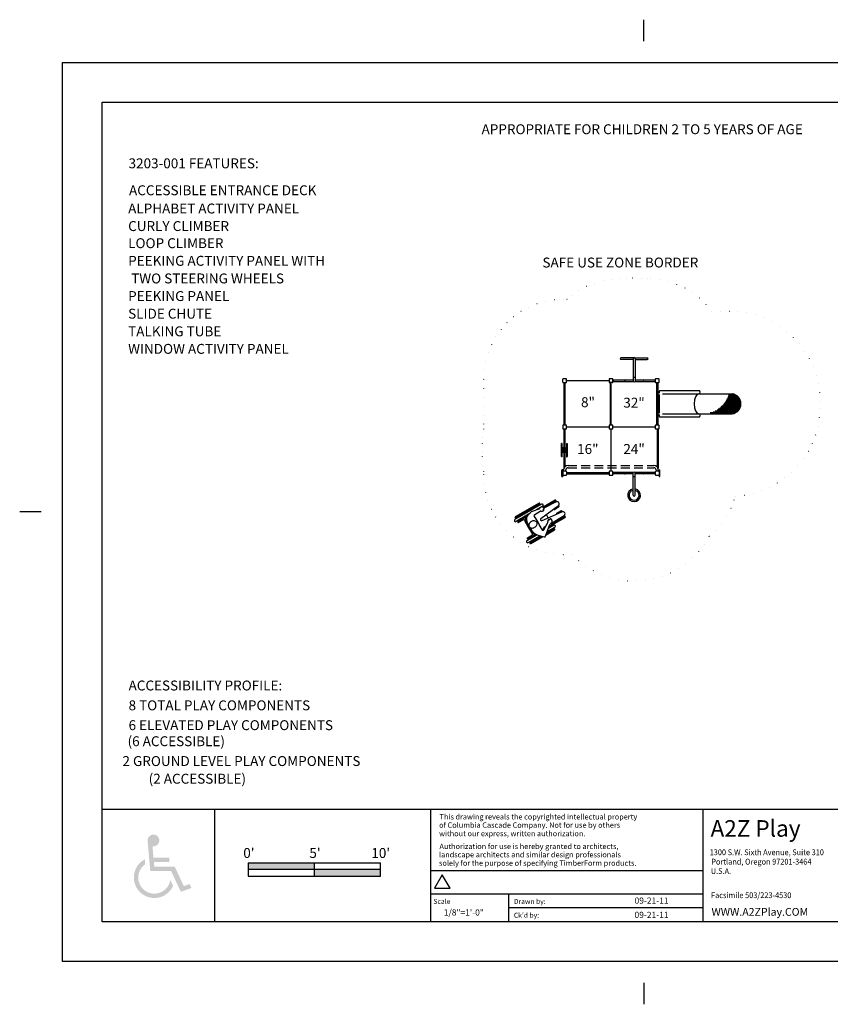
# Model space of a CAD drawing. Extents: x -39 to 1095, y -39 to 855.
import ezdxf
from ezdxf.enums import TextEntityAlignment as Align

# ---------------------------------------------------------------- set-up
doc = ezdxf.new("R2010")
doc.units = 0
doc.header["$LTSCALE"] = 32
doc.header["$MEASUREMENT"] = 0
doc.linetypes.add('DOT', pattern=[0.25, 0, -0.25])
doc.linetypes.add('HIDDEN', pattern=[0.375, 0.25, -0.125])
doc.layers.get('0').update_dxf_attribs({"linetype": 'CONTINUOUS'})
for name, color, linetype in [('BOLD', 10, 'CONTINUOUS'), ('NOTES', 7, 'CONTINUOUS'), ('TITLE', 7, 'CONTINUOUS'), ('WHEELCHAIR', 7, 'CONTINUOUS')]:
    doc.layers.add(name, color=color, linetype=linetype)
doc.styles.add('ROMANC', font='ROMANC.shx')
doc.styles.add('ROMAND', font='romand.shx', dxfattribs={"height": 9})
doc.styles.add('ROMANS', font='ROMANS', dxfattribs={"height": 1.8})

msp = doc.modelspace()

# ---------------------------------------------------------------- hatches: boundary and pattern name
h = msp.add_hatch(color=256)
h.dxf.hatch_style = 1
h.paths.add_polyline_path([(228.6301630494471, 83.42648509108281), (228.630163049447, 89.42648509108281), (168.630163049447, 89.42648509108281), (168.6301630494471, 83.42648509108281)])
h.paths.add_polyline_path([(288.6301630494471, 77.42648509108284), (288.6301630494471, 83.42648509108281), (228.6301630494471, 83.42648509108281), (228.6301630494471, 77.42648509108284)])
at = {"layer": 'TITLE'}
h = msp.add_hatch(color=256, dxfattribs=at)
edge = h.paths.add_edge_path()
edge.add_arc((82.61663800439248, 109.8702835247212), 5.333333333333333, 260.5224878140705, 545.0000000000002)
edge.add_line((77.30359961456975, 109.4054528967337), (79.68669231214551, 82.1665787211123))
edge.add_line((79.68669231214551, 82.1665787211123), (98.59904786441871, 82.1665787211123))
edge.add_line((98.59904786441871, 82.1665787211123), (107.4496636144041, 63.18637199449736))
edge.add_line((107.4496636144041, 63.18637199449736), (117.0891260310722, 66.69484938849226))
edge.add_line((117.0891260310722, 66.69484938849226), (115.3921956516986, 70.33392833068189))
edge.add_line((115.3921956516986, 70.33392833068189), (110.1560161669669, 68.42811485696419))
edge.add_line((110.1560161669669, 68.42811485696419), (101.8844346232091, 86.1665787211123))
edge.add_line((101.8844346232091, 86.1665787211123), (83.3520170082154, 86.1665787211123))
edge.add_line((83.3520170082154, 86.1665787211123), (83.00206235411167, 90.16657872111229))
edge.add_line((83.00206235411167, 90.16657872111227), (96.94598258038525, 90.1665787211123))
edge.add_line((96.94598258038525, 90.1665787211123), (96.94598258038525, 94.1665787211123))
edge.add_line((96.94598258038525, 94.1665787211123), (82.65210770000806, 94.1665787211123))
edge.add_line((82.65210770000806, 94.1665787211123), (81.73844872718757, 104.6097485673384))
h = msp.add_hatch(color=256, dxfattribs=at)
edge = h.paths.add_edge_path()
edge.add_line((100.4927499922785, 68.6407150699228), (97.95076081804507, 74.09202844592677))
edge.add_arc((83.44187383132953, 76.23756090147847), 14.66666666666666, 124.50867090936691, 351.5882267108054, ccw=False)
edge.add_line((75.1327532264711, 88.32348767128101), (74.74508705384937, 92.75453230036058))
edge.add_arc((83.44187383132953, 76.23756090147847), 18.66666666666666, 117.7684381973798, 335.9851198644934)

# ---------------------------------------------------------------- linework, layer by layer
at = {"color": 7, "linetype": 'DOT'}
for p, q in [((512.5092164836084, 619.8325060334669), (507.049767453079, 619.8325060334669)), ((531.0208980817853, 619.8325060334669), (525.5614490512559, 619.8325060334669)), ((458.1740034724772, 600.9362560334666), (453.1603327674319, 600.9362560334666)), ((382.2853327674321, 528.4362560334669), (382.2853327674321, 483.4309979905881)), ((381.0353327674319, 470.0612560334662), (381.0353327674321, 458.3112560334669)), ((382.2853327674321, 444.9415140763462), (382.2853327674321, 441.9362560334668)), ((454.7853327674321, 369.4362560334668), (462.7813270906137, 369.4362560334669))]:
    msp.add_line(p, q, dxfattribs=at)
for p, q in [((518.3496260152414, 547.8325060334669), (507.049767453079, 547.8325060334669)), ((518.0853327674328, 546.5175060334668), (507.049767453079, 546.5175060334668)), ((518.0853327674316, 547.1750060334668), (518.0853327674323, 526.5000060334667)), ((519.7210395196229, 547.8325060334669), (531.0208980817853, 547.8325060334669)), ((519.9853327674315, 547.1750060334668), (519.9853327674322, 526.5000060334667)), ((519.9853327674315, 546.5175060334668), (531.0208980817853, 546.5175060334668)), ((454.2853327674321, 525.9362560334669), (454.2853327674321, 528.4362560334669)), ((457.2853327674321, 528.9362560334669), (454.7853327674321, 528.9362560334669)), ((457.2853327674321, 528.9362560334666), (454.7853327674321, 528.9362560334666)), ((457.7853327674321, 525.9362560334669), (457.7853327674321, 528.4362560334669)), ((496.2853327674321, 528.4362560334669), (496.2853327674321, 525.9362560334669)), ((499.2853327674321, 528.9362560334669), (496.7853327674321, 528.9362560334669)), ((499.7853327674321, 525.9362560334669), (499.7853327674321, 528.4362560334669)), ((500.0529249204575, 527.4362560334669), (499.7853327674321, 527.4362560334669)), ((500.2476278627481, 527.8425060334669), (518.0853327674323, 527.8425060334669)), ((519.9853327674322, 530.0625060334669), (518.0853327674321, 530.0625060334669)), ((519.9853327674322, 527.8425060334669), (537.8230376721159, 527.8425060334669)), ((538.0177406144068, 527.4362560334669), (538.2853327674321, 527.4362560334669)), ((538.2853327674321, 528.4362560334669), (538.2853327674321, 525.9362560334669)), ((541.2853327674321, 528.9362560334669), (538.7853327674321, 528.9362560334669)), ((541.7853327674321, 525.9362560334669), (541.7853327674321, 528.4362560334669)), ((454.7853327674321, 525.4362560334669), (457.2853327674321, 525.4362560334669)), ((455.2853327674321, 525.4362560334669), (455.2853327674321, 486.9362560334669)), ((456.0353327674321, 525.4362560334669), (456.0353327674321, 486.9362560334669)), ((496.2853327674321, 527.1862560334669), (457.7853327674321, 527.1862560334669)), ((499.2853327674321, 525.4362560334669), (496.7853327674321, 525.4362560334669)), ((497.2853327674321, 525.4362560334669), (497.2853327674321, 486.9362560334669)), ((498.0353327674321, 486.9362560334669), (498.0353327674321, 525.4362560334669)), ((498.0353327674321, 524.686256033467), (498.0353327674321, 486.9362560334669)), ((500.0529249204575, 526.9362560334669), (499.7853327674321, 526.9362560334669)), ((500.2476278627481, 526.5300060334669), (518.0853327674323, 526.5300060334667)), ((519.9853327674322, 526.5300060334667), (537.8230376721159, 526.5300060334669)), ((538.0177406144068, 526.9362560334669), (538.2853327674321, 526.9362560334669)), ((538.7853327674321, 525.4362560334669), (541.2853327674321, 525.4362560334669)), ((539.3790827674321, 524.9739609381508), (539.3790827674321, 487.3985511287828)), ((539.7853327674321, 525.1686638804415), (539.7853327674321, 525.4362560334667)), ((540.2853327674321, 525.1686638804415), (540.2853327674321, 525.4362560334667)), ((540.6915827674321, 524.9739609381508), (540.6915827674321, 487.3985511287828)), ((542.0287859968806, 515.9675060334648), (542.0287859968806, 517.6862560334669)), ((542.0287859968806, 497.7175060334648), (542.0287859968806, 514.6550060334648)), ((542.5287859968806, 518.1862560334669), (578.307001498196, 518.1862560334669)), ((544.9920680214353, 515.1862560334669), (578.3065518575614, 515.1862560334669)), ((577.8201593929329, 515.1862560338586), (578.307001498196, 515.1862560338586)), ((578.307001498196, 515.1862560338587), (608.0825822712746, 515.1862560338586)), ((615.3767567639212, 509.6237560338587), (602.998681476172, 509.6237560338587)), ((615.0287082615015, 510.3737560338587), (603.3776553124773, 510.3737560338587)), ((614.5912800074085, 511.1237560338587), (603.7236506699206, 511.1237560338587)), ((614.0478793489052, 511.8737560338587), (604.0382443771801, 511.8737560338587)), ((613.2429421392559, 512.7487560338586), (604.3673687969018, 512.7487560338587)), ((612.1721910883163, 513.6237560338586), (604.6573875603611, 513.6237560338587)), ((610.6069546408122, 514.4987560338586), (604.9098074605341, 514.4987560338587)), ((614.5912800074083, 501.2487560338586), (595.5301327918331, 501.2487560338587)), ((615.0287082615015, 501.9987560338587), (596.5642378005342, 501.9987560338587)), ((615.3767567639212, 502.7487560338587), (597.4910967144843, 502.7487560338586)), ((615.6064198421103, 503.3737560338587), (598.1951856098027, 503.3737560338587)), ((615.7858351422286, 503.9987560338586), (598.8456979579856, 503.9987560338587)), ((615.9488147304293, 504.8112560338587), (599.6211516614215, 504.8112560338587)), ((616.0113647216714, 505.5054827795813), (600.2034071896561, 505.5054827795813)), ((616.0536866913754, 506.2487560338587), (600.8267985584827, 506.2487560338587)), ((616.0275827549887, 506.8737560338587), (601.2931880212687, 506.8737560338587)), ((615.9836184170134, 507.3112560338586), (601.6008943785388, 507.3112560338587)), ((615.906871049887, 507.8112560338587), (601.9346993694772, 507.8112560338587)), ((615.7858351422286, 508.3737560338587), (602.2885976165923, 508.3737560338587)), ((615.6064198421103, 508.9987560338587), (602.656352228286, 508.9987560338586)), ((542.0287859968806, 494.6862560334668), (542.0287859968806, 496.4050060334648)), ((578.307001498196, 494.1862560338586), (542.5287661972983, 494.1862560338586)), ((544.9920680214344, 497.1862560334668), (578.3065518575614, 497.1862560334668)), ((577.8201593929329, 497.1862560338586), (578.307001498196, 497.1862560338586)), ((578.307001498196, 497.1862560338586), (608.0825822712746, 497.1862560338587)), ((610.6069546408122, 497.8737560338587), (588.0453010601956, 497.8737560338587)), ((612.1721910883163, 498.7487560338587), (590.7890475869955, 498.7487560338587)), ((613.2429421392559, 499.6237560338587), (592.7663430172528, 499.6237560338587)), ((614.0478793489052, 500.4987560338587), (594.361162567648, 500.4987560338587)), ((454.2853327674321, 486.4362560334669), (454.2853327674321, 483.9362560334669)), ((457.2853327674321, 486.9362560334669), (454.7853327674321, 486.9362560334669)), ((454.7853327674321, 483.4362560334669), (457.2853327674321, 483.4362560334669)), ((455.2853327674321, 483.4362560334669), (455.2853327674321, 447.5781971241745)), ((456.0353327674321, 483.4362560334669), (456.0353327674321, 448.8320073445316)), ((457.7853327674321, 483.9362560334669), (457.7853327674321, 486.4362560334669)), ((457.7853327674321, 485.1862560334669), (496.2853327674321, 485.1862560334669)), ((496.2853327674321, 486.4362560334669), (496.2853327674321, 483.9362560334669)), ((499.2853327674321, 486.9362560334669), (496.7853327674321, 486.9362560334669)), ((496.7853327674321, 483.4362560334669), (499.2853327674321, 483.4362560334669)), ((498.0353327674321, 483.4362560334669), (498.0353327674321, 444.9362560334669)), ((499.7853327674321, 483.9362560334669), (499.7853327674321, 486.4362560334669)), ((499.7853327674321, 485.1862560334669), (538.2853327674321, 485.1862560334668)), ((538.2853327674321, 486.4362560334668), (538.2853327674321, 483.9362560334668)), ((541.2853327674321, 486.9362560334668), (538.7853327674321, 486.9362560334668)), ((538.7853327674321, 483.4362560334667), (541.2853327674321, 483.4362560334667)), ((539.7853327674321, 487.2038481864921), (539.7853327674321, 486.9362560334668)), ((540.0353327674321, 483.4362560334669), (540.0353327674319, 448.8320073445317)), ((540.2853327674321, 487.2038481864921), (540.2853327674321, 486.9362560334668)), ((540.7853327674321, 483.4362560334669), (540.7853327674319, 447.5781971241749)), ((541.7853327674321, 483.9362560334668), (541.7853327674321, 486.4362560334668)), ((453.0353327674321, 458.3112560334669), (453.0353327674319, 470.0612560334669)), ((453.6603327674321, 470.1862560334669), (453.1603327674319, 470.1862560334669)), ((453.7853327674319, 458.3112560334669), (453.7853327674321, 470.0612560334669)), ((454.4103327674319, 466.1862560334669), (453.9103327674321, 466.1862560334669)), ((454.5353327674321, 462.3112560334667), (454.5353327674319, 466.0612560334669)), ((455.1603327674321, 466.1862560334669), (454.6603327674319, 466.1862560334669)), ((456.1603327674319, 466.1862560334669), (456.6603327674319, 466.1862560334669)), ((456.7853327674319, 466.0612560334669), (456.7853327674321, 462.3112560334669)), ((456.9103327674321, 466.1862560334669), (457.4103327674319, 466.1862560334669)), ((457.5353327674321, 470.0612560334669), (457.5353327674319, 458.3112560334669)), ((457.6603327674321, 470.1862560334669), (458.1603327674319, 470.1862560334669)), ((458.2853327674319, 470.0612560334669), (458.2853327674319, 458.3112560334669)), ((453.6603327674319, 458.1862560334669), (453.1603327674321, 458.1862560334669)), ((454.4103327674319, 462.1862560334667), (453.9103327674321, 462.1862560334667)), ((455.1603327674321, 462.1862560334667), (454.6603327674319, 462.1862560334667)), ((456.1603327674319, 462.1862560334667), (456.6603327674319, 462.1862560334667)), ((456.9103327674321, 462.1862560334669), (457.4103327674319, 462.1862560334669)), ((457.6603327674319, 458.1862560334669), (458.1603327674319, 458.1862560334669)), ((453.5353327674321, 440.3112560334667), (453.5353327674321, 446.0612560334667)), ((454.1603327674321, 446.1862560334667), (453.6603327674321, 446.1862560334667)), ((454.1603327674321, 440.1862560334667), (453.6603327674321, 440.1862560334667)), ((454.2853327674321, 446.0612560334667), (454.2853327674321, 440.3112560334667)), ((457.2853327674321, 444.9362560334669), (454.7853327674321, 444.9362560334669)), ((454.7853327674321, 441.4362560334669), (457.2853327674321, 441.4362560334669)), ((455.0353327674321, 444.936256033467), (455.0353327674321, 446.186256033467)), ((457.0353327674321, 444.936256033467), (457.0353327674321, 446.186256033467)), ((457.7853327674321, 444.4362560334668), (457.7853327674321, 441.9362560334668)), ((458.0529249204575, 443.4362560334668), (457.7853327674321, 443.4362560334668)), ((458.0529249204575, 442.9362560334668), (457.7853327674321, 442.9362560334668)), ((458.2476278627481, 443.8425060334668), (495.8230376721159, 443.8425060334668)), ((458.2476278627481, 442.5300060334668), (495.8230376721159, 442.5300060334668)), ((496.0177406144068, 443.4362560334668), (496.2853327674321, 443.4362560334668)), ((496.0177406144068, 442.9362560334668), (496.2853327674321, 442.9362560334668)), ((496.2853327674321, 444.4362560334669), (496.2853327674321, 441.9362560334669)), ((499.2853327674321, 444.9362560334669), (496.7853327674321, 444.9362560334669)), ((496.7853327674321, 441.4362560334669), (499.2853327674321, 441.4362560334669)), ((499.7853327674321, 441.9362560334669), (499.7853327674321, 444.4362560334669)), ((500.0529249204575, 443.4362560334669), (499.7853327674321, 443.4362560334669)), ((500.0529249204575, 442.9362560334669), (499.7853327674321, 442.9362560334669)), ((518.0853327674321, 443.8425060334669), (500.2476278627483, 443.8425060334669)), ((518.0853327674323, 442.5300060334669), (500.2476278627483, 442.5300060334669)), ((518.0853327674328, 423.1975060334667), (518.0853327674321, 443.8725060334669)), ((518.0853327674323, 440.3100060334667), (519.9853327674322, 440.3100060334667)), ((519.9853327674329, 423.1975060334667), (519.9853327674319, 443.8725060334669)), ((537.8230376721161, 443.8425060334669), (519.9853327674319, 443.8425060334669)), ((537.8230376721161, 442.5300060334669), (519.9853327674319, 442.5300060334669)), ((538.0177406144068, 443.4362560334669), (538.2853327674321, 443.4362560334669)), ((538.0177406144068, 442.9362560334669), (538.2853327674321, 442.9362560334669)), ((538.2853327674321, 444.4362560334668), (538.2853327674321, 441.9362560334668)), ((541.2853327674321, 444.9362560334668), (538.7853327674321, 444.9362560334668)), ((538.7853327674321, 441.4362560334668), (541.2853327674321, 441.4362560334668)), ((539.0353327674321, 446.1862560334669), (539.0353327674321, 444.9362560334669)), ((541.0353327674321, 446.1862560334669), (541.0353327674321, 444.9362560334669)), ((541.7853327674321, 446.0612560334667), (541.7853327674319, 440.3112560334667)), ((541.9103327674319, 446.1862560334667), (542.4103327674319, 446.1862560334667)), ((541.9103327674319, 440.1862560334667), (542.4103327674319, 440.1862560334667)), ((542.5353327674319, 440.3112560334667), (542.5353327674319, 446.0612560334667)), ((434.0779998721731, 412.1805450124774), (430.4499802512497, 410.0859069077122)), ((434.43899936063, 401.9889928944193), (450.2739886038863, 413.7524156814297)), ((436.0975105939232, 413.3465100713111), (434.6529197005353, 412.5124751301448)), ((447.4228281412287, 418.7304846675266), (436.3927558291242, 412.3622694489522)), ((448.3558408431207, 418.1144592637421), (437.1212027066762, 411.628137911418)), ((448.1803774218562, 417.1434703298126), (437.1494173464774, 411.5776171047494)), ((443.3851452042999, 414.7239566591409), (442.6596884204142, 415.9804846675266)), ((450.4898154393364, 412.4183068410355), (447.0257138241985, 410.4183068410355)), ((448.8038160322338, 417.3385434756681), (448.1058408431207, 418.5474719656344)), ((450.8558408431207, 413.7843322448199), (450.6578656540077, 414.1272353310018)), ((421.3174565048893, 402.5038407876119), (420.4390033719952, 401.9966656348651)), ((422.9786044296126, 405.6763039069052), (424.6955265433395, 407.393226020632)), ((426.8860463705047, 408.7887410582282), (432.9908331713683, 411.0107017402836)), ((428.7724363466481, 405.690363873764), (433.8571007423708, 408.6259962313734)), ((435.43235657817, 400.2684477235747), (453.5372741688062, 408.1002392833825)), ((436.3092129614369, 410.0810018606867), (437.0995998602276, 410.5322341167491)), ((441.0823516578042, 402.7125120810131), (439.3806187224728, 405.6599999859203)), ((441.8587110915342, 394.7334305002566), (456.4228281412285, 403.1420273994066)), ((455.4272080489119, 404.5915914899057), (443.9980535771855, 397.5325365640291)), ((455.4272080489119, 404.5915914899057), (443.9980535771855, 397.5325365640291)), ((444.2314851901384, 397.2580528031912), (456.3558408431207, 404.258052803191)), ((449.0257138241985, 406.9542052258977), (452.4898154393362, 408.9542052258977)), ((454.0538160322338, 408.2452767359314), (453.8558408431207, 408.5881798221133)), ((456.6058408431207, 403.8250401012988), (455.9078656540077, 405.0339685912651)), ((437.1174638807887, 391.9475216948991), (440.5573744929794, 397.8989597619436)), ((437.2362946617551, 394.3740782069757), (439.1629387112208, 395.4864266675671)), ((438.6319825209467, 386.0664653332701), (442.5252981649643, 396.5238776419351)), ((438.6319825209467, 386.0664653332701), (442.5252981649643, 396.5238776419351)), ((440.2158987719739, 390.3208507501927), (447.0975105939229, 394.2939511880534)), ((441.3111069850141, 393.2625705835687), (446.0975105939229, 396.0260019956223)), ((442.1527441435622, 400.6924567063), (442.5452007507637, 401.5136143100249)), ((444.2314851901384, 397.2580528031912), (444.0533084578418, 397.5666639562558)), ((451.659688420414, 400.3920273994066), (450.8627271999195, 401.7724047249654)), ((422.1478373936351, 384.5080528031914), (426.7027213685782, 387.1378162922521)), ((428.439003371995, 388.140259174314), (428.9713974860805, 388.4476370593962)), ((432.7039279633046, 386.7174016454471), (437.4360056541692, 385.4494452496585)), ((432.7039279633046, 386.7174016454471), (437.4360056541692, 385.4494452496585)), ((435.3069154549561, 392.1054500641822), (436.8702692579708, 393.0080528031912)), ((436.173392876664, 391.4510104984727), (437.1595787077978, 392.0203851535488)), ((439.1206905589335, 387.3791309168166), (446.7984724882461, 391.8119003804845)), ((439.6682946654536, 388.8499908335046), (446.2984724882461, 392.677925784269)), ((168.630163049447, 89.42648509108281), (168.6301630494471, 77.42648509108282)), ((168.630163049447, 89.42648509108281), (288.6301630494471, 89.42648509108282)), ((228.630163049447, 89.42648509108281), (228.6301630494471, 77.42648509108282)), ((288.6301630494471, 77.42648509108284), (288.6301630494471, 89.42648509108282)), ((288.6301630494471, 83.42648509108281), (168.630163049447, 83.42648509108281)), ((168.6301630494471, 77.42648509108282), (288.6301630494471, 77.42648509108284))]:
    msp.add_line(p, q)
at = {"linetype": 'HIDDEN'}
for p, q in [((459.0353327674321, 450.186256033467), (537.0353327674321, 450.1862560334669)), ((459.0353327674321, 448.186256033467), (537.0353327674321, 448.1862560334669))]:
    msp.add_line(p, q, dxfattribs=at)
at = {"color": 7, "linetype": 'DOT'}
msp.add_lwpolyline([(589.5801557399694, 590.185768044531), (608.0246519218621, 590.185768044531, -0.4073558497031153), (688.0805980065746, 508.2284824858702, -0.4126943000652522), (611.0766770586421, 422.304183752993)], format="xyb", dxfattribs=at)
msp.add_lwpolyline([(428.7411041333718, 394.0881798221135, 0.07544461622980256), (429.9872312029551, 395.083981973558, 0.08578280710760808), (430.7512540479348, 396.2633522887525, 0.1060700219635871), (431.0098365938549, 397.5910889470146, 0.1268223572478411), (430.7052057485097, 398.6862560334667, 0.1268223572478418), (429.909078652926, 399.4976576275382, 0.1060700219635839), (428.6299337043753, 399.9375869029273, 0.08578280710760793), (427.2265576284577, 399.8656088677004, 0.07544461622980718), (425.741104133372, 399.2843322448201, 0.07544461622980718), (424.4949770637887, 398.2885300933756, 0.08578280710760793), (423.730954218809, 397.1091597781812, 0.1060700219635817), (423.4723716728889, 395.7814231199192, 0.1268223572478365), (423.7770025182341, 394.6862560334669, 0.1268223572478403), (424.5731296138177, 393.8748544393954, 0.1060700219635854), (425.8522745623685, 393.4349251640064, 0.08578280710760913), (427.2556506382861, 393.5069031992332, 0.07544461622980599)], format="xyb", close=True)
for centre, radius, start, end in [((507.0497674530749, 547.1750060334775), 72.65749999998923, 90, 132.2747978515247), ((519.0353327674321, 547.1750060334588), 72.95000000000799, 84.8674506218901, 95.13254937810993), ((531.0208980817853, 547.1750060334668), 72.65750000000001, 36.29663852518543, 90), ((454.7853327674321, 528.4362560334669), 72.5, 90, 180), ((453.1603327674355, 470.061256033466), 72.1250000000037, 169.3173510544725, 180), ((453.1603327674321, 458.3112560334671), 72.12499999999994, 180, 190.6826489455275), ((454.7853327674321, 441.9362560334668), 72.5, 180, 270), ((541.2853327674321, 441.9362560334667), 72.4999999999999, 309.45626026663, 344.2888845719167), ((519.0353327674321, 423.1975060334667), 77.81249999999997, 223.7019986964383, 331.4075387954209)]:
    msp.add_arc(centre, radius, start, end, dxfattribs=at)
for centre, radius, start, end in [((507.049767453079, 547.1750060334668), 0.6574999999999989, 90, 270), ((519.0353327674321, 547.1750060334668), 0.95, 3.256887993818641e-12, 180.0000000000033), ((531.0208980817853, 547.1750060334668), 0.6574999999999989, 269.999999999987, 90), ((454.7853327674321, 528.4362560334669), 0.5, 90, 180), ((457.2853327674321, 528.4362560334669), 0.5, 0, 90), ((496.7853327674321, 528.4362560334669), 0.5, 90, 180), ((499.2853327674321, 528.4362560334669), 0.5, 0, 90), ((501.8204890174321, 527.1862560334669), 1.78515625, 161.3370751150588, 198.6629248849464), ((500.2476278627481, 527.7175060334669), 0.125, 90.00000000001303, 161.3370751150503), ((510.8633980817852, 527.1875060334669), 0.6575, 90, 270), ((527.1783980817851, 527.1875060334669), 0.6575, 270, 90), ((537.8230376721159, 527.7175060334669), 0.125, 18.66292488494974, 89.99999999998697), ((536.2501765174321, 527.1862560334669), 1.78515625, 341.3370751150536, 18.66292488494118), ((538.7853327674321, 528.4362560334669), 0.5, 90, 180), ((541.2853327674321, 528.4362560334669), 0.5, 0, 90), ((454.7853327674321, 525.9362560334669), 0.5, 180, 270), ((457.2853327674321, 525.9362560334669), 0.5, 270, 0), ((496.7853327674321, 525.9362560334669), 0.5, 180, 270), ((499.2853327674321, 525.9362560334669), 0.5, 270, 0), ((500.2476278627481, 526.6550060334669), 0.125, 198.6629248849493, 270), ((519.0353327674321, 527.7794677058973), 1.593587829778651, 233.4061220316543, 306.5938779683457), ((537.8230376721159, 526.6550060334669), 0.125, 270, 341.3370751150507), ((538.7853327674321, 525.9362560334669), 0.5, 180, 270), ((539.5040827674321, 524.9739609381506), 0.125, 108.6629248849523, 180), ((540.0353327674321, 523.4010997834666), 1.78515625, 71.33707511506134, 108.6629248849386), ((540.5665827674321, 524.9739609381506), 0.125, 1.302755197527456e-11, 71.33707511504768), ((541.2853327674321, 525.9362560334669), 0.5, 270, 0), ((542.5287859968806, 517.6862560334669), 0.5000000000000001, 90, 180), ((606.9872827115415, 506.1862560338587), 9.066403979834117, 276.9387713899348, 83.0612286100652), ((542.5287661972983, 494.6862362346683), 0.4999802008095925, 179.9977311349666, 270), ((454.7853327674321, 486.4362560334669), 0.5, 90, 180), ((454.7853327674321, 483.9362560334669), 0.5, 180, 270), ((457.2853327674321, 486.4362560334669), 0.5, 0, 90), ((457.2853327674321, 483.9362560334669), 0.5, 270, 0), ((496.7853327674321, 486.4362560334669), 0.5, 90, 180), ((496.7853327674321, 483.9362560334669), 0.5, 180, 270), ((499.2853327674321, 486.4362560334669), 0.5, 0, 90), ((499.2853327674321, 483.9362560334669), 0.5, 270, 0), ((538.7853327674321, 486.4362560334668), 0.5, 90, 180), ((538.7853327674321, 483.9362560334668), 0.5, 180, 270), ((539.5040827674321, 487.3985511287827), 0.125, 180, 251.3370751150477), ((540.0353327674321, 488.9714122834667), 1.78515625, 251.3370751150614, 288.6629248849387), ((540.5665827674321, 487.3985511287827), 0.125, 288.6629248849523, 359.999999999987), ((541.2853327674321, 486.4362560334668), 0.5, 0, 90), ((541.2853327674321, 483.9362560334668), 0.5, 270, 0), ((453.1603327674321, 470.0612560334669), 0.125, 90, 180), ((453.6603327674321, 470.0612560334669), 0.125, 0, 90), ((453.9103327674321, 466.0612560334669), 0.125, 90, 180), ((454.4103327674321, 466.0612560334669), 0.125, 0, 90), ((454.6603327674321, 466.0612560334669), 0.125, 90, 180), ((455.1603327674321, 466.0612560334669), 0.125, 0, 90), ((456.1603327674321, 466.0612560334669), 0.125, 90, 180), ((456.6603327674321, 466.0612560334669), 0.125, 0, 90), ((456.9103327674321, 466.0612560334669), 0.125, 90, 180), ((457.4103327674321, 466.0612560334669), 0.125, 0, 90), ((457.6603327674321, 470.0612560334669), 0.125, 90, 180), ((458.1603327674321, 470.0612560334669), 0.125, 0, 90), ((453.1603327674321, 458.3112560334669), 0.125, 180, 270), ((453.6603327674321, 458.3112560334669), 0.125, 270, 0), ((453.9103327674321, 462.3112560334667), 0.125, 180, 270), ((454.4103327674321, 462.3112560334667), 0.125, 270, 0), ((454.6603327674321, 462.3112560334667), 0.125, 180, 270), ((455.1603327674321, 462.3112560334667), 0.125, 270, 0), ((456.1603327674321, 462.3112560334667), 0.125, 180, 270), ((456.6603327674321, 462.3112560334669), 0.125, 270, 0), ((456.9103327674321, 462.3112560334669), 0.125, 180, 270), ((457.4103327674321, 462.3112560334669), 0.125, 270, 0), ((457.6603327674321, 458.3112560334669), 0.125, 180, 270), ((458.1603327674321, 458.3112560334669), 0.125, 270, 0), ((459.0353327674321, 446.186256033467), 4, 90, 180), ((459.0353327674321, 446.186256033467), 2, 90, 180), ((537.0353327674321, 446.186256033467), 4, 0, 90), ((537.0353327674321, 446.186256033467), 2, 0, 90), ((453.6603327674324, 446.0612560334667), 0.125, 90, 180), ((453.6603327674321, 440.3112560334667), 0.125, 180, 270), ((454.1603327674324, 446.0612560334667), 0.125, 0, 90), ((454.1603327674321, 440.3112560334667), 0.125, 270, 0), ((454.7853327674321, 444.4362560334668), 0.5, 90, 180), ((454.7853327674321, 441.9362560334668), 0.5, 180, 270), ((457.2853327674321, 444.4362560334668), 0.5, 0, 90), ((457.2853327674321, 441.9362560334668), 0.5, 270, 0), ((459.8204890174321, 443.1862560334668), 1.78515625, 161.3370751150588, 198.6629248849464), ((458.2476278627481, 443.7175060334668), 0.125, 90.00000000001303, 161.3370751150503), ((458.2476278627481, 442.6550060334668), 0.125, 198.6629248849493, 270), ((495.8230376721159, 443.7175060334668), 0.125, 18.66292488494974, 89.99999999998697), ((495.8230376721159, 442.6550060334668), 0.125, 270, 341.3370751150507), ((494.2501765174321, 443.1862560334668), 1.78515625, 341.3370751150536, 18.66292488494118), ((496.7853327674321, 444.4362560334668), 0.5, 90, 180), ((496.7853327674321, 441.9362560334668), 0.5, 180, 270), ((499.2853327674321, 444.4362560334668), 0.5, 0, 90), ((499.2853327674321, 441.9362560334668), 0.5, 270, 0), ((501.8204890174321, 443.1862560334669), 1.78515625, 161.3370751150536, 198.6629248849412), ((500.2476278627483, 443.7175060334669), 0.125, 90, 161.3370751150503), ((500.2476278627483, 442.6550060334669), 0.125, 198.6629248849493, 269.999999999987), ((510.8922674530792, 443.1850060334669), 0.6575, 90, 270), ((519.0353327674321, 442.5930443610364), 1.593587829778651, 53.40612203165406, 126.5938779683459), ((527.207267453079, 443.1850060334668), 0.6575, 270, 90), ((537.8230376721161, 443.7175060334669), 0.125, 18.66292488494974, 90), ((537.8230376721161, 442.6550060334669), 0.125, 270.000000000013, 341.3370751150507), ((536.2501765174321, 443.1862560334669), 1.78515625, 341.3370751150588, 18.66292488494639), ((538.7853327674321, 444.4362560334668), 0.5, 90, 180), ((538.7853327674321, 441.9362560334668), 0.5, 180, 270), ((541.2853327674321, 444.4362560334668), 0.5, 0, 90), ((541.2853327674321, 441.9362560334668), 0.5, 270, 0), ((541.9103327674317, 446.0612560334667), 0.125, 90, 180), ((541.9103327674319, 440.3112560334667), 0.125, 180, 270), ((542.4103327674317, 446.0612560334667), 0.125, 0, 90), ((542.4103327674319, 440.3112560334667), 0.125, 270, 0), ((519.0353327674321, 423.1975060334667), 5.8125, 99.4066728341607, 186.7928220559274), ((519.0353327674321, 423.1975060334667), 5.8125, 186.7928220559274, 353.2071779440726), ((519.0353327674321, 423.1975060334667), 4.5, 102.1874741354183, 188.7879373226352), ((519.0353327674321, 423.1975060334667), 4.5, 188.7879373226352, 77.81252586456844), ((519.0353327674321, 423.1975060334667), 0.95, 180.0000000000033, 3.256887993818641e-12), ((519.0353327674321, 423.1975060334667), 5.8125, 353.2071779440726, 80.59332716582603), ((433.0484724882464, 415.6275989845567), 0.5, 299.9999999999998, 119.9999999999996), ((432.6488130280426, 411.9503943610695), 1, 290.0000000000034, 333.8139389336716), ((435.3654597863541, 410.6144592637422), 2.027357295351443, 13.32417106872432, 153.8139389336717), ((435.5975105939232, 414.2125354750956), 1, 299.9999999999998, 119.9999999999996), ((447.6728281412287, 418.2974719656344), 0.5, 29.99999999999822, 119.9999999999996), ((449.0813217902825, 415.3578894033349), 2, 306.6077461298124, 116.7739828347347), ((449.9898154393364, 413.2843322448199), 1, 299.9999999999998, 29.99999999999822), ((427.2212451167317, 401.4336632197858), 6, 134.9999999999928, 200.1121014957415), ((428.9381672304586, 403.1505853335127), 6, 110.0000000000034, 134.9999999999928), ((429.2724363466481, 404.8243384699796), 1, 119.9999999999996, 213.2622814158493), ((340.6385637549275, 346.6862560334677), 105, 25.57638490673973, 33.26228141584931), ((434.3571007423708, 407.759970827589), 1, 70.54403602633812, 119.9999999999996), ((435.3654597863541, 410.6144592637422), 2.027357295351443, 250.5440360263381, 322.2210155098275), ((436.5555173368615, 409.6495704884057), 0.4967885610010863, 315.8335986226793, 119.7220664658603), ((436.8517032752817, 410.9664544331465), 0.5, 299.7220664658601, 13.32417106872432), ((446.5257138241985, 411.28433224482), 1, 231.3220798453332, 299.9999999999998), ((449.5257138241985, 406.0881798221133), 1, 119.9999999999996, 188.6779201546704), ((452.9898154393362, 408.0881798221133), 1, 29.99999999999822, 119.9999999999996), ((454.3313217902825, 406.2646226635983), 2, 303.2260171652629, 113.3922538701861), ((456.1728281412285, 403.5750401012988), 0.5, 299.9999999999998, 29.99999999999822), ((516.4417207231696, 448.186256033466), 108, 206.0363014135418, 213.9636985864608), ((420.6890033719952, 401.5636529329729), 0.5, 119.9999999999996, 205.9617434041211), ((516.4417207231696, 448.186256033466), 107, 205.9617434041229, 214.0382565958732), ((449.7577646317674, 409.6862560334666), 30, 200.1121014957415, 219.2049991289249), ((435.0353327674319, 401.1862560334667), 1, 126.6077461298124, 293.3922538701861), ((436.6202692579708, 393.4410655050834), 0.5, 299.9999999999998, 29.99999999999822), ((437.4862946617551, 393.9410655050834), 0.5, 119.9999999999996, 209.9999999999986), ((438.8258084563842, 398.8997989402887), 2, 329.9722363190556, 12.77107779802532), ((442.7535332214142, 399.7900713450007), 2.027357295351443, 134.4682083707617, 192.7710777980241), ((441.7045166332429, 400.9066784916873), 0.4967885610010863, 334.4554224385363, 138.3438902817215), ((445.3367716299891, 395.4771604139024), 3, 120.9196998451212, 159.5795999474452), ((442.9963257821211, 401.2980077097485), 0.5, 80.85331783567483, 154.455422438535), ((442.7535332214142, 399.7900713450007), 2.027357295351443, 300.9196998451214, 80.85331783567483), ((443.3654597863541, 396.7580528031912), 1, 299.9999999999998, 88.72244301063387), ((446.5975105939229, 395.1599765918378), 1, 299.9999999999998, 119.9999999999996), ((435.8097565045349, 398.3085115609159), 12, 219.2049991289249, 255.0000000000056), ((426.4527213685782, 387.5708289941443), 0.5, 299.9999999999998, 33.96369858645483), ((428.189003371995, 388.5732718762062), 0.5, 214.0382565958747, 299.9999999999998), ((436.2516808624911, 392.4479412840717), 1, 205.5763849067424, 329.9722363190556), ((437.6948246992719, 386.4153710759476), 1, 255.0000000000056, 339.5795999474456), ((446.5484724882461, 392.2449130823767), 0.5, 299.9999999999998, 119.9999999999996)]:
    msp.add_arc(centre, radius, start, end)
for centre, major_axis, ratio, start_param, end_param in [((577.8201593929329, 506.1862560338586), (-5.510910596163091e-16, -9.000000000000002), 0.4736842105263102, -3.141592653589793, 1.292682732433332e-16), ((578.307001498196, 516.6862560338586), (-1.430270322513806e-14, -1.5), 0.4999999999999716, 1.907027096685182e-14, 3.141592653589812), ((578.307001498196, 495.6862560338586), (-9.184850993605147e-17, -1.5), 0.5, 1.224646799147353e-16, 3.141592653589793)]:
    msp.add_ellipse(centre, major_axis=major_axis, ratio=ratio, start_param=start_param, end_param=end_param)
at = {"layer": 'BOLD'}
for p, q in [((36, 138.3981014752853), (1020, 138.3981014752853)), ((138.3981014752853, 35.99999999999998), (138.3981014752853, 138.3313849210845)), ((334.2087117145343, 138.3981014752853), (334.2087117145343, 35.99999999999996)), ((581.3803308429915, 138.3981014752853), (581.3803308429915, 35.99999999999987))]:
    msp.add_line(p, q, dxfattribs=at)
msp.add_lwpolyline([(1020, 35.99999999999984), (36, 35.99999999999999), (36.00000000000012, 780), (1020, 779.9999999999998)], close=True, dxfattribs=at)
at = {"layer": 'NOTES'}
for p, q in [((527.76, 835.4400000000003), (527.7599999999999, 854.8800000000003)), ((527.76, 835.4400000000003), (527.7599999999999, 854.8800000000003)), ((-19.43999999999983, 408.24), (-38.87999999999988, 408.24)), ((-19.43999999999983, 408.24), (-38.87999999999988, 408.24)), ((527.76, -19.44000000000023), (527.7599999999999, -38.88000000000028))]:
    msp.add_line(p, q, dxfattribs=at)
msp.add_lwpolyline([(1056, -1.706078055849627e-13), (0, 0), (1.278225027293302e-13, 816), (1056, 815.9999999999998)], close=True, dxfattribs=at)
at = {"layer": 'TITLE', "color": 2}
for p, q in [((334.2087117145343, 82.49999999999987), (581.3803308429916, 82.49999999999987)), ((334.2087117145343, 61.49999999999987), (581.3803308429916, 61.49999999999987)), ((404.8901829506258, 61.49999999999987), (404.8901829506258, 35.99999999999994)), ((581.3803308429916, 48.76375906902), (404.8901829506258, 48.76375906902))]:
    msp.add_line(p, q, dxfattribs=at)
at = {"layer": 'TITLE'}
msp.add_lwpolyline([(344.8957852066619, 78.57303697739084), (337.9043300985501, 66.46348151130437), (351.8872403147736, 66.46348151130437)], close=True, dxfattribs=at)
at = {"layer": 'WHEELCHAIR', "color": 7}
for p, q in [((435.0975105939232, 415.07856087888), (410.8487992879587, 401.0785608788802)), ((432.7984724882464, 416.0606116864489), (411.1478373936353, 403.5606116864491)), ((433.2984724882464, 415.1945862826644), (411.6478373936353, 402.6945862826647)), ((423.2057479765489, 405.9034474538415), (411.8487992879587, 399.3465100713113)), ((421.7572075202492, 403.9124316930856), (413.6478373936353, 399.2304846675269)), ((418.7027213685782, 400.9942227528032), (414.1478373936353, 398.3644592637424)), ((421.8487992879585, 382.0260019956225), (431.0050690971085, 387.3123768347079)), ((422.6478373936351, 383.6420273994069), (429.9311581662133, 387.8470546080492)), ((422.8487992879585, 380.2939511880536), (433.5717733803332, 386.4848631667993)), ((424.6478373936351, 380.1779257842692), (434.9377987841175, 386.1188377630149)), ((425.1478373936351, 379.3119003804847), (436.303824187902, 385.7528123592304))]:
    msp.add_line(p, q, dxfattribs=at)
for centre, radius, start, end in [((411.3978373936353, 403.1275989845569), 0.5, 119.9999999999996, 299.9999999999998), ((411.3487992879587, 400.2125354750958), 1, 119.9999999999996, 299.9999999999998), ((413.8978373936353, 398.7974719656347), 0.5, 119.9999999999996, 299.9999999999998), ((418.9527213685782, 400.561210050911), 0.5, 26.03630141354131, 119.9999999999996), ((422.3978373936351, 384.0750401012991), 0.5, 119.9999999999996, 299.9999999999998), ((422.3487992879585, 381.159976591838), 1, 119.9999999999996, 299.9999999999998), ((424.8978373936351, 379.7449130823769), 0.5, 119.9999999999996, 299.9999999999998)]:
    msp.add_arc(centre, radius, start, end, dxfattribs=at)

# ---------------------------------------------------------------- texts
at = {"style": 'ROMAND'}
for s, p in [('8"', (477.1899942930512, 506.4927760805805)), ('32"', (518.9999582914915, 506.0991060898216)), ('16"', (477.037833415637, 464.0336703313454)), ('24"', (519.0516149673871, 464.0474518830953))]:
    msp.add_text(s, height=9, dxfattribs=at).set_placement(p, align=Align.MIDDLE)
for s, p in [("0'", (164.1614755165782, 93.9844141130167)), ("5'", (224.1614755165782, 93.9844141130167)), ("10'", (280.4466227917609, 93.9844141130167))]:
    msp.add_text(s, height=9, dxfattribs=at).set_placement(p)
at = {"insert": (589.338567629895, 48.54042479976584), "char_height": 7.03125, "attachment_point": 1, "style": 'ROMAND'}
msp.add_mtext_dynamic_manual_height_columns('WWW.A2ZPlay.COM', width=119.6877355262131, gutter_width=45, heights=[0], dxfattribs=at)
at = {"layer": 'NOTES', "color": 7, "style": 'ROMAND'}
msp.add_text('APPROPRIATE FOR CHILDREN 2 TO 5 YEARS OF AGE ', height=9, dxfattribs=at).set_placement((527.7600000000008, 750.943981701536), align=Align.CENTER)
for s, p in [('3203-001 FEATURES:', (60, 720)), ('ACCESSIBLE ENTRANCE DECK', (60.38407638416174, 695.5368854509375)), ('ALPHABET ACTIVITY PANEL', (59.61451942801796, 678.9799048988066)), ('CURLY CLIMBER', (59.61451942801796, 663.0515259909448)), ('LOOP CLIMBER', (59.61451942801796, 647.5090120125569)), ('PEEKING ACTIVITY PANEL WITH', (59.61451942801796, 631.5090120125569)), ('SAFE USE ZONE BORDER', (435.8435359352962, 629.9429156327683)), (' TWO STEERING WHEELS', (59.61451942801796, 615.5090120125569)), ('PEEKING PANEL', (59.61451942801796, 599.5090120125569)), ('SLIDE CHUTE', (59.61451942801796, 583.5090120125569)), ('TALKING TUBE', (59.61451942801796, 567.5090120125569)), ('WINDOW ACTIVITY PANEL', (59.61451942801796, 551.5758997814241)), ('ACCESSIBILITY PROFILE:', (60, 246)), ('8 TOTAL PLAY COMPONENTS', (60, 228)), ('6 ELEVATED PLAY COMPONENTS', (60, 210)), ('   (6 ACCESSIBLE)', (50.83605171622185, 195.4285714285713)), (' 2 GROUND LEVEL PLAY COMPONENTS', (51.69405767112039, 177.4285714285713)), ('(2 ACCESSIBLE)', (78.2343138282431, 161.3890019772899))]:
    msp.add_text(s, height=9, dxfattribs=at).set_placement(p)
at = {"layer": 'TITLE', "style": 'ROMAND'}
for s, p in [('This drawing reveals the copyrighted intellectual property', (342.4385202715407, 128.897990665221)), ('of Columbia Cascade Company. Not for use by others', (341.9944441734863, 121.3556441949657)), ('without our express, written authorization.', (341.9933674286769, 113.6917050340786)), ('Authorization for use is hereby granted to architects,', (342.3141452817172, 102.067965277186)), ('landscape architects and similar design professionals', (341.8700691836627, 94.52561880693071)), ('solely for the purpose of specifying TimberForm products.', (341.8689924388534, 86.86167964604367))]:
    msp.add_text(s, height=4.875, dxfattribs=at).set_placement(p)
at = {"layer": 'TITLE', "color": 2, "linetype": 'Continuous', "style": 'ROMANC'}
msp.add_text('A2Z Play', height=15, dxfattribs=at).set_placement((588.4905048043829, 113.2702792852174))
at = {"layer": 'TITLE', "style": 'ROMANS', "oblique": 10, "width": 0.93}
for s, p in [('1300 S.W. Sixth Avenue, Suite 310', (587.690591281655, 96.48165968272497)), ('Portland, Oregon 97201-3464', (589.1828537861774, 87.95721952961944)), ('U.S.A.', (588.7236932764122, 79.4327793765139)), ('Facsimile 503/223-4530', (588.9175242308135, 57.51735799815688))]:
    msp.add_text(s, height=5.265095388682814, dxfattribs=at).set_placement(p)
at = {"layer": 'TITLE', "style": 'ROMANS', "oblique": 10}
for s, p in [('Scale', (336.7935154249352, 52.26618379070838)), ('Drawn by:', (409.8897206830304, 52.26618379070838)), ("Ck'd by:", (409.8897206830304, 39.73990814948579))]:
    msp.add_text(s, height=4.5, dxfattribs=at).set_placement(p)
at = {"layer": 'TITLE', "linetype": 'Continuous', "style": 'ROMANC'}
for s, p in [('09-21-11', (519.4671436683145, 52.43378980623849)), ('1/8"=1\'-0"', (346.2279625554013, 41.7290451295293)), ('09-21-11', (519.4671436683145, 39.47783567644426))]:
    msp.add_text(s, height=5.625, dxfattribs=at).set_placement(p)

doc.saveas('drawing.dxf')
